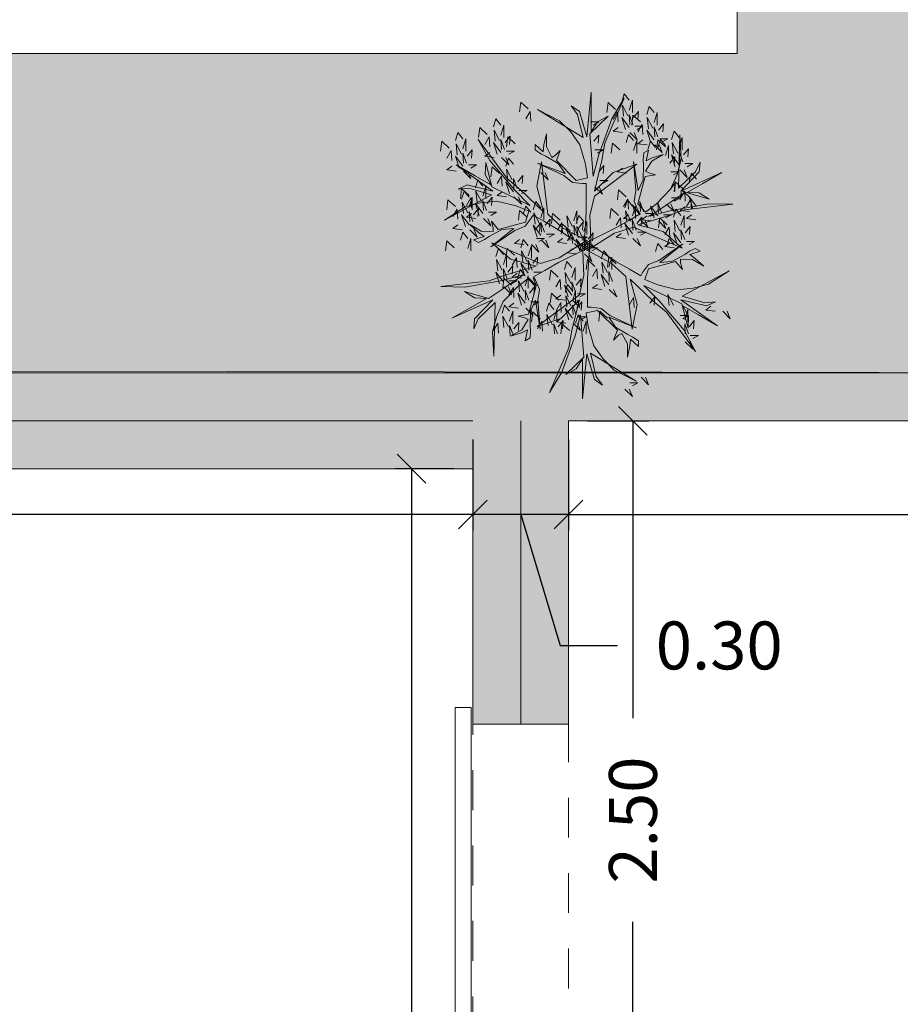
# Model space of a CAD drawing. Units: metres. Extents: x -453930 to 827190, y -456888 to 824232.
# Drawn here: x -65 to -62, y 70 to 73 of the extents above; entities that cross this region are included whole.
import ezdxf

# ---------------------------------------------------------------- set-up
doc = ezdxf.new("R2010")
doc.units = ezdxf.units.M
doc.linetypes.add('PROYEC', pattern=[0.944, 0.125, -0.111, 0.125, -0.111, 0.125, -0.111, 0.125, -0.111])
for name, color, linetype, lineweight in [('A-WALL', 113, 'Continuous', 9), ('A-WALL-PATT', 111, 'Continuous', 18), ('MUEBLES 2', 7, 'Continuous', 9)]:
    doc.layers.add(name, color=color, linetype=linetype, lineweight=lineweight)
doc.layers.add('ARBOLES', color=94, linetype='Continuous')
doc.styles.add('futura', font='txt')
doc.dimstyles.new('HGT_ACOTADO', dxfattribs={"dimtxt": 0.15, "dimasz": 0.09, "dimexe": 0.05, "dimexo": 0.059, "dimgap": 0.09, "dimtad": 0, "dimzin": 0, "dimdsep": 46, "dimtxsty": 'futura', "dimblk": 'OBLIQUE', "dimcen": 0.09, "dimclrd": 256, "dimclre": 256, "dimclrt": 256, "dimadec": 0, "dimazin": 0, "dimtfac": 1, "dimtofl": 0, "dimtmove": 0, "dimatfit": 3, "dimldrblk": 'NONE', "dimfxl": 1, "dimtolj": 1, "dimtzin": 0, "dimlwd": -1, "dimlwe": -1, "dimarcsym": 2})

# ---------------------------------------------------------------- blocks, each defined once
blk = doc.blocks.new('_Oblique')
at = {"color": 0, "linetype": 'ByBlock', "lineweight": -2}
blk.add_line((-0.5, -0.5), (0.5, 0.5), dxfattribs=at)
blk = doc.blocks.new('*D2463')
at = {"transparency": 16777216}
for p, q in [((-67.508, 71.3321), (-67.508, 71.1977)), ((-63.658, 71.3321), (-63.658, 71.1977)), ((-67.508, 71.2477), (-65.9015, 71.2477)), ((-63.658, 71.2477), (-65.2644, 71.2477))]:
    blk.add_line(p, q, dxfattribs=at)
at = {"layer": 'Defpoints', "color": 0, "transparency": 16777216}
for p in [(-67.508, 71.3911), (-63.658, 71.3911), (-63.658, 71.2477)]:
    blk.add_point(p, dxfattribs=at)
at = {"transparency": 16777216, "xscale": 0.09, "yscale": 0.09, "zscale": 0.09, "rotation": 180}
blk.add_blockref('_Oblique', (-67.508, 71.2477), dxfattribs=at)
at = {"transparency": 16777216, "xscale": 0.09, "yscale": 0.09, "zscale": 0.09}
blk.add_blockref('_Oblique', (-63.658, 71.2477), dxfattribs=at)
at = {"transparency": 16777216, "insert": (-65.583, 71.2477), "char_height": 0.15, "attachment_point": 5, "style": 'futura'}
blk.add_mtext('\\A1;3.85', dxfattribs=at)
blk = doc.blocks.new('_None')
blk = doc.blocks.new('*D2474')
at = {"transparency": 16777216}
for p, q in [((-63.717, 71.3911), (-63.8998, 71.3911)), ((-63.8498, 71.3911), (-63.8498, 68.9347)), ((-63.8498, 65.8411), (-63.8498, 68.2976)), ((-63.717, 65.8411), (-63.8998, 65.8411))]:
    blk.add_line(p, q, dxfattribs=at)
at = {"layer": 'Defpoints', "color": 0, "transparency": 16777216}
for p in [(-63.8498, 71.3911), (-63.658, 71.3911), (-63.658, 65.8411)]:
    blk.add_point(p, dxfattribs=at)
at = {"transparency": 16777216, "xscale": 0.09, "yscale": 0.09, "zscale": 0.09}
for p, rotation in [((-63.8498, 71.3911), 90), ((-63.8498, 65.8411), 270)]:
    blk.add_blockref('_Oblique', p, dxfattribs=dict(at, rotation=rotation))
at = {"transparency": 16777216, "insert": (-63.8498, 68.6161), "char_height": 0.15, "attachment_point": 5, "rotation": 90, "style": 'futura'}
blk.add_mtext('\\A1;5.55', dxfattribs=at)
blk = doc.blocks.new('*D2480')
at = {"transparency": 16777216}
for p, q in [((-63.299, 71.5411), (-63.1066, 71.5411)), ((-63.1566, 71.5411), (-63.1566, 70.6097)), ((-63.1566, 69.0411), (-63.1566, 69.9726)), ((-63.299, 69.0411), (-63.1066, 69.0411))]:
    blk.add_line(p, q, dxfattribs=at)
at = {"layer": 'Defpoints', "color": 0, "transparency": 16777216}
for p in [(-63.358, 71.5411), (-63.1566, 71.5411), (-63.358, 69.0411)]:
    blk.add_point(p, dxfattribs=at)
at = {"transparency": 16777216, "xscale": 0.09, "yscale": 0.09, "zscale": 0.09}
for p, rotation in [((-63.1566, 71.5411), 90), ((-63.1566, 69.0411), 270)]:
    blk.add_blockref('_Oblique', p, dxfattribs=dict(at, rotation=rotation))
at = {"transparency": 16777216, "insert": (-63.1566, 70.2911), "char_height": 0.15, "attachment_point": 5, "rotation": 90, "style": 'futura'}
blk.add_mtext('\\A1;2.50', dxfattribs=at)
blk = doc.blocks.new('*D2614')
at = {"transparency": 16777216}
for p, q in [((-63.658, 71.4821), (-63.658, 71.1977)), ((-63.358, 71.4821), (-63.358, 71.1977)), ((-63.358, 71.2477), (-63.658, 71.2477)), ((-63.508, 71.2477), (-63.385, 70.8377)), ((-63.385, 70.8377), (-63.205, 70.8377))]:
    blk.add_line(p, q, dxfattribs=at)
at = {"layer": 'Defpoints', "color": 0, "transparency": 16777216}
for p in [(-63.658, 71.5411), (-63.358, 71.5411), (-63.658, 71.2477)]:
    blk.add_point(p, dxfattribs=at)
at = {"transparency": 16777216, "xscale": 0.09, "yscale": 0.09, "zscale": 0.09, "rotation": 180}
blk.add_blockref('_Oblique', (-63.658, 71.2477), dxfattribs=at)
at = {"transparency": 16777216, "xscale": 0.09, "yscale": 0.09, "zscale": 0.09}
blk.add_blockref('_Oblique', (-63.358, 71.2477), dxfattribs=at)
at = {"transparency": 16777216, "insert": (-62.8864, 70.8377), "char_height": 0.15, "attachment_point": 5, "style": 'futura'}
blk.add_mtext('\\A1;0.30', dxfattribs=at)
blk = doc.blocks.new('*D2615')
at = {"transparency": 16777216}
for p, q in [((-63.358, 71.4821), (-63.358, 71.1977)), ((-57.3987, 71.4821), (-57.3987, 71.1977)), ((-63.358, 71.2477), (-60.6933, 71.2477)), ((-57.3987, 71.2477), (-60.0633, 71.2477))]:
    blk.add_line(p, q, dxfattribs=at)
at = {"layer": 'Defpoints', "color": 0, "transparency": 16777216}
for p in [(-63.358, 71.5411), (-57.3987, 71.5411), (-57.3987, 71.2477)]:
    blk.add_point(p, dxfattribs=at)
at = {"transparency": 16777216, "xscale": 0.09, "yscale": 0.09, "zscale": 0.09, "rotation": 180}
blk.add_blockref('_Oblique', (-63.358, 71.2477), dxfattribs=at)
at = {"transparency": 16777216, "xscale": 0.09, "yscale": 0.09, "zscale": 0.09}
blk.add_blockref('_Oblique', (-57.3987, 71.2477), dxfattribs=at)
at = {"transparency": 16777216, "insert": (-60.3783, 71.2477), "char_height": 0.15, "attachment_point": 5, "style": 'futura'}
blk.add_mtext('\\A1;5.96', dxfattribs=at)

msp = doc.modelspace()

# ---------------------------------------------------------------- hatches: boundary and pattern name
at = {"layer": 'A-WALL-PATT', "lineweight": 9}
h = msp.add_hatch(color=8, dxfattribs=at)
h.paths.add_polyline_path([(-56.4487, 71.5411), (-56.158, 71.5411), (-56.158, 71.6911), (-56.4487, 71.6911), (-56.4487, 71.6161)], flags=0)
h.paths.add_polyline_path([(-57.3987, 71.5411), (-57.3987, 71.6911), (-67.658, 71.6911), (-67.658, 71.5411), (-60.5621, 71.5411)], flags=0)
for points in [[(-63.658, 71.3911), (-63.658, 71.5411), (-67.658, 71.5411), (-67.658, 71.3911), (-67.1964, 71.3911)], [(-63.508, 70.5911), (-63.508, 71.5411), (-63.658, 71.5411), (-63.658, 70.5911)], [(-63.358, 70.5911), (-63.358, 71.5411), (-63.508, 71.5411), (-63.508, 70.5911)]]:
    msp.add_hatch(color=8, dxfattribs=at).paths.add_polyline_path(points, flags=0)
at = {"layer": 'MUEBLES 2', "true_color": 0x999b37}
h = msp.add_hatch(dxfattribs=at)
h.set_pattern_fill('CROSS', color=55, scale=0.022, angle=45)
h.set_pattern_definition([(45, (49.71954, 1.89371), (0, 0.19756563), [0.06985, -0.20955]), (135, (49.76893, 1.89371), (-0.19756563, 0), [0.06985, -0.20955])])
h.paths.add_polyline_path([(-67.8303, 71.7011), (-61.7053, 71.6911), (-61.7053, 75.4511), (-56.5903, 75.4511), (-56.5803, 83.1411), (-44.5303, 83.1411), (-44.4306, 83.1411), (-44.4303, 84.1411), (-57.5803, 84.1411), (-57.5803, 76.4411), (-62.8303, 76.4411), (-62.8303, 72.6911), (-68.8303, 72.6911), (-68.8303, 58.0411), (-76.6303, 58.0411), (-76.6303, 55.0411), (-71.0803, 55.0411), (-71.0803, 57.0411), (-67.8403, 57.0511)])

# ---------------------------------------------------------------- linework, layer by layer
at = {"layer": 'A-WALL', "lineweight": 18}
for p, q in [((-61.683, 71.6911), (-67.808, 71.6911)), ((-67.658, 71.5411), (-63.658, 71.5411)), ((-63.508, 71.5411), (-63.508, 70.5911)), ((-63.358, 71.5411), (-57.3987, 71.5411)), ((-63.358, 70.5911), (-63.358, 71.5411)), ((-67.508, 71.3911), (-63.658, 71.3911)), ((-63.658, 71.3911), (-63.658, 70.5911)), ((-63.658, 70.5911), (-63.358, 70.5911))]:
    msp.add_line(p, q, dxfattribs=at)
at = {"layer": 'ARBOLES', "color": 67, "lineweight": 18, "true_color": 0x727430}
for points in [[(-63.2872, 72.0848), (-63.2911, 72.1843), (-63.2775, 72.2447), (-63.1448, 72.3441), (-63.219, 72.3188), (-63.2775, 72.2603), (-63.2541, 72.3558), (-63.2443, 72.4104), (-63.1838, 72.5508), (-63.2229, 72.4865), (-63.2638, 72.3734), (-63.2814, 72.3071), (-63.2872, 72.387), (-63.2911, 72.4397), (-63.2346, 72.4943), (-63.2677, 72.4767), (-63.2872, 72.4455), (-63.2872, 72.5021), (-63.2872, 72.5703), (-63.3009, 72.4299), (-63.3243, 72.5099), (-63.3497, 72.5274), (-63.3302, 72.5001), (-63.3126, 72.428), (-63.455, 72.5157), (-63.3867, 72.4806), (-63.3516, 72.4455), (-63.3224, 72.4046), (-63.3048, 72.3441), (-63.2989, 72.3012), (-63.3341, 72.2934), (-63.3965, 72.3558), (-63.3848, 72.387), (-63.4004, 72.3714), (-63.4101, 72.3656), (-63.4277, 72.3987), (-63.4277, 72.4397), (-63.4355, 72.4046), (-63.4375, 72.3831), (-63.4628, 72.4065), (-63.4628, 72.389), (-63.4453, 72.3773), (-63.4297, 72.3695), (-63.3906, 72.3461), (-63.3692, 72.3149), (-63.455, 72.348), (-63.3731, 72.309), (-63.3458, 72.2876), (-63.3145, 72.2837), (-63.3028, 72.2837), (-63.3028, 72.2427), (-63.3028, 72.194), (-63.3087, 72.1024), (-63.3087, 72.0731)], [(-63.4843, 72.5177), (-63.5077, 72.5391), (-63.5116, 72.5079)], [(-63.2111, 72.5157), (-63.2346, 72.5372), (-63.2385, 72.506)], [(-63.1916, 72.5391), (-63.1838, 72.5645), (-63.1682, 72.545)], [(-63.1682, 72.5138), (-63.1585, 72.545), (-63.1585, 72.506)], [(-63.4921, 72.4865), (-63.4784, 72.5099), (-63.4765, 72.4787)], [(-63.219, 72.4845), (-63.2053, 72.5079), (-63.2033, 72.4767)], [(-63.1858, 72.4943), (-63.1897, 72.5294), (-63.1721, 72.4962)], [(-63.1546, 72.4904), (-63.139, 72.5099), (-63.1409, 72.4845)], [(-63.1136, 72.5001), (-63.1058, 72.5255), (-63.0902, 72.506)], [(-63.0902, 72.4748), (-63.0804, 72.506), (-63.0804, 72.467)], [(-63.5935, 72.4611), (-63.5857, 72.4865), (-63.5701, 72.467)], [(-63.2892, 72.4767), (-63.2638, 72.4767), (-63.2814, 72.467)], [(-63.1682, 72.4592), (-63.1916, 72.4904), (-63.1799, 72.4533)], [(-63.1663, 72.4689), (-63.1682, 72.5001), (-63.1565, 72.4689)], [(-63.1331, 72.4767), (-63.1565, 72.4982), (-63.1604, 72.467)], [(-63.1078, 72.4553), (-63.1117, 72.4904), (-63.0941, 72.4572)], [(-63.7125, 72.4182), (-63.7047, 72.4436), (-63.6891, 72.4241)], [(-63.613, 72.4377), (-63.6365, 72.4592), (-63.6404, 72.428)], [(-63.5877, 72.4163), (-63.5916, 72.4514), (-63.574, 72.4182)], [(-63.5701, 72.4358), (-63.5604, 72.467), (-63.5604, 72.428)], [(-63.2033, 72.4592), (-63.219, 72.4475), (-63.1897, 72.4436)], [(-63.1663, 72.4436), (-63.1429, 72.4202), (-63.1526, 72.4436)], [(-63.1507, 72.4631), (-63.1253, 72.4631), (-63.1429, 72.4533)], [(-63.1409, 72.4455), (-63.1273, 72.4689), (-63.1253, 72.4377)], [(-63.0902, 72.4202), (-63.1136, 72.4514), (-63.1019, 72.4143)], [(-63.0882, 72.4299), (-63.0902, 72.4611), (-63.0785, 72.4299)], [(-63.0765, 72.4514), (-63.0609, 72.4709), (-63.0629, 72.4455)], [(-63.0356, 72.4221), (-63.0278, 72.4475), (-63.0122, 72.428)], [(-63.732, 72.3948), (-63.7555, 72.4163), (-63.7594, 72.3851)], [(-63.2895, 72.0993), (-63.3775, 72.1456), (-63.423, 72.1877), (-63.4428, 72.3523), (-63.4579, 72.2754), (-63.4365, 72.1955), (-63.5076, 72.2635), (-63.55, 72.2993), (-63.6413, 72.4218), (-63.6051, 72.3559), (-63.5277, 72.2639), (-63.479, 72.2155), (-63.5512, 72.2504), (-63.5987, 72.2734), (-63.6177, 72.3496), (-63.6191, 72.3122), (-63.6018, 72.2797), (-63.6508, 72.3079), (-63.7099, 72.342), (-63.5952, 72.26), (-63.6761, 72.2797), (-63.704, 72.2665), (-63.6706, 72.2698), (-63.5993, 72.2489), (-63.7465, 72.1695), (-63.682, 72.211), (-63.634, 72.2239), (-63.5839, 72.2288), (-63.5228, 72.2138), (-63.4827, 72.1974), (-63.4935, 72.1631), (-63.5788, 72.1402), (-63.6, 72.1659), (-63.5943, 72.1446), (-63.5941, 72.1332), (-63.6315, 72.1346), (-63.667, 72.1551), (-63.6405, 72.1308), (-63.6229, 72.1184), (-63.6559, 72.1081), (-63.6407, 72.0993), (-63.6218, 72.1087), (-63.6072, 72.1183), (-63.5674, 72.1404), (-63.5297, 72.1434), (-63.6013, 72.0856), (-63.5266, 72.1371), (-63.4943, 72.15), (-63.4753, 72.1751), (-63.4695, 72.1852), (-63.434, 72.1648), (-63.3918, 72.1404), (-63.3154, 72.0895), (-63.2901, 72.0749)], [(-63.6891, 72.3929), (-63.6794, 72.4241), (-63.6794, 72.3851)], [(-63.6208, 72.4065), (-63.6072, 72.4299), (-63.6052, 72.3987)], [(-63.5701, 72.3812), (-63.5935, 72.4124), (-63.5818, 72.3753)], [(-63.5682, 72.3909), (-63.5701, 72.4221), (-63.5584, 72.3909)], [(-63.5565, 72.4124), (-63.5409, 72.4319), (-63.5428, 72.4065)], [(-63.5252, 72.4085), (-63.5487, 72.4299), (-63.5526, 72.3987)], [(-63.2987, 72.0756), (-63.2145, 72.1287), (-63.1553, 72.1471), (-63.0029, 72.082), (-63.0619, 72.1335), (-63.1418, 72.1549), (-63.0474, 72.1824), (-62.9952, 72.2013), (-62.8434, 72.2191), (-62.9186, 72.2207), (-63.0371, 72.1997), (-63.1033, 72.1817), (-63.0369, 72.2268), (-62.9933, 72.2565), (-62.9177, 72.2348), (-62.9495, 72.2547), (-62.9863, 72.256), (-62.9373, 72.2843), (-62.8782, 72.3184), (-63.0066, 72.26), (-62.9491, 72.3203), (-62.9466, 72.351), (-62.9605, 72.3205), (-63.0142, 72.2692), (-63.0094, 72.4364), (-63.0056, 72.3597), (-63.0185, 72.3118), (-63.0393, 72.2659), (-63.0829, 72.2205), (-63.1171, 72.194), (-63.1414, 72.2205), (-63.1186, 72.3058), (-63.0857, 72.3112), (-63.107, 72.317), (-63.117, 72.3225), (-63.097, 72.3543), (-63.0616, 72.3747), (-63.0959, 72.3639), (-63.1154, 72.3549), (-63.1079, 72.3886), (-63.123, 72.3798), (-63.1244, 72.3587), (-63.1234, 72.3413), (-63.1241, 72.2958), (-63.1404, 72.2616), (-63.1546, 72.3526), (-63.1474, 72.2621), (-63.1523, 72.2277), (-63.1401, 72.1987), (-63.1342, 72.1886), (-63.1697, 72.1681), (-63.2119, 72.1438), (-63.2942, 72.103), (-63.3195, 72.0884)], [(-63.2794, 72.4163), (-63.2638, 72.4358), (-63.2658, 72.4104)], [(-63.178, 72.4124), (-63.1702, 72.4377), (-63.1546, 72.4182)], [(-63.1546, 72.387), (-63.1448, 72.4182), (-63.1448, 72.3792)], [(-63.1253, 72.4202), (-63.1409, 72.4085), (-63.1117, 72.4046)], [(-63.1097, 72.3909), (-63.1019, 72.4163), (-63.0863, 72.3968)], [(-63.0551, 72.3987), (-63.0785, 72.4202), (-63.0824, 72.389)], [(-63.0785, 72.3968), (-63.0707, 72.4221), (-63.0551, 72.4026)], [(-63.0726, 72.4241), (-63.0473, 72.4241), (-63.0648, 72.4143)], [(-63.0297, 72.3773), (-63.0336, 72.4124), (-63.0161, 72.3792)], [(-63.0122, 72.3968), (-63.0024, 72.428), (-63.0024, 72.389)], [(-63.7399, 72.3636), (-63.7262, 72.387), (-63.7242, 72.3558)], [(-63.7067, 72.3734), (-63.7106, 72.4085), (-63.693, 72.3753)], [(-63.6755, 72.3695), (-63.6599, 72.389), (-63.6618, 72.3636)], [(-63.6052, 72.3812), (-63.6208, 72.3695), (-63.5916, 72.3656)], [(-63.5526, 72.3851), (-63.5272, 72.3851), (-63.5448, 72.3753)], [(-63.2755, 72.389), (-63.2502, 72.389), (-63.2677, 72.3792)], [(-63.1975, 72.389), (-63.2209, 72.4104), (-63.2248, 72.3792)], [(-63.0882, 72.4046), (-63.0648, 72.3812), (-63.0746, 72.4046)], [(-63.0551, 72.3714), (-63.0453, 72.4026), (-63.0453, 72.3636)], [(-63.0102, 72.3519), (-63.0122, 72.3831), (-63.0004, 72.3519)], [(-62.9985, 72.3734), (-62.9829, 72.3929), (-62.9848, 72.3675)], [(-63.6891, 72.3383), (-63.7125, 72.3695), (-63.7008, 72.3324)], [(-63.6872, 72.348), (-63.6891, 72.3792), (-63.6774, 72.348)], [(-63.5682, 72.3656), (-63.5448, 72.3422), (-63.5545, 72.3656)], [(-63.5545, 72.3383), (-63.5467, 72.3636), (-63.5311, 72.3441)], [(-63.0414, 72.348), (-63.0258, 72.3675), (-63.0278, 72.3422)], [(-63.0122, 72.3422), (-63.0356, 72.3734), (-63.0239, 72.3363)], [(-63.7242, 72.3383), (-63.7399, 72.3266), (-63.7106, 72.3227)], [(-63.6872, 72.3227), (-63.6638, 72.2993), (-63.6735, 72.3227)], [(-63.6716, 72.3422), (-63.6462, 72.3422), (-63.6638, 72.3324)], [(-63.574, 72.3149), (-63.5974, 72.3363), (-63.6013, 72.3051)], [(-63.5487, 72.2934), (-63.5526, 72.3285), (-63.535, 72.2954)], [(-63.2638, 72.3207), (-63.2482, 72.3402), (-63.2502, 72.3149)], [(-63.1897, 72.3324), (-63.2053, 72.3207), (-63.176, 72.3168)], [(-63.0375, 72.3207), (-63.0122, 72.3207), (-63.0297, 72.311)], [(-63.0102, 72.3266), (-62.9868, 72.3032), (-62.9965, 72.3266)], [(-62.9946, 72.3461), (-62.9692, 72.3461), (-62.9868, 72.3363)], [(-63.6501, 72.27), (-63.6423, 72.2954), (-63.6267, 72.2759)], [(-63.5818, 72.2837), (-63.5682, 72.3071), (-63.5662, 72.2759)], [(-63.5311, 72.2583), (-63.5545, 72.2895), (-63.5428, 72.2525)], [(-63.5292, 72.2681), (-63.5311, 72.2993), (-63.5194, 72.2681)], [(-63.5174, 72.2895), (-63.5018, 72.309), (-63.5038, 72.2837)], [(-63.4453, 72.3188), (-63.4219, 72.2954), (-63.4316, 72.3188)], [(-63.2599, 72.2934), (-63.2346, 72.2934), (-63.2521, 72.2837)], [(-63.0004, 72.2681), (-63.0239, 72.2895), (-63.0278, 72.2583)], [(-62.9809, 72.2915), (-62.9731, 72.3168), (-62.9575, 72.2973)], [(-63.6696, 72.2466), (-63.693, 72.2681), (-63.6969, 72.2369)], [(-63.693, 72.2349), (-63.6852, 72.2603), (-63.6696, 72.2408)], [(-63.6443, 72.2252), (-63.6482, 72.2603), (-63.6306, 72.2271)], [(-63.6267, 72.2447), (-63.6169, 72.2759), (-63.6169, 72.2369)], [(-63.5662, 72.2583), (-63.5818, 72.2466), (-63.5526, 72.2427)], [(-63.5135, 72.2622), (-63.4882, 72.2622), (-63.5057, 72.2525)], [(-63.2755, 72.2739), (-63.2521, 72.2505), (-63.2619, 72.2739)], [(-63.178, 72.2427), (-63.2014, 72.2642), (-63.2053, 72.233)], [(-63.0395, 72.2661), (-63.0239, 72.2856), (-63.0258, 72.2603)], [(-62.9809, 72.2427), (-63.0044, 72.2642), (-63.0083, 72.233)], [(-63.0083, 72.2369), (-62.9946, 72.2603), (-62.9926, 72.2291)], [(-63.7125, 72.2115), (-63.7359, 72.233), (-63.7399, 72.2018)], [(-63.6774, 72.2154), (-63.6638, 72.2388), (-63.6618, 72.2076)], [(-63.6696, 72.2096), (-63.6599, 72.2408), (-63.6599, 72.2018)], [(-63.6247, 72.1998), (-63.6267, 72.231), (-63.615, 72.1998)], [(-63.613, 72.2213), (-63.5974, 72.2408), (-63.5994, 72.2154)], [(-63.5292, 72.2427), (-63.5057, 72.2193), (-63.5155, 72.2427)], [(-63.4687, 72.2018), (-63.4609, 72.2271), (-63.4453, 72.2076)], [(-63.1858, 72.2115), (-63.1721, 72.2349), (-63.1702, 72.2037)], [(-63.1819, 72.2076), (-63.1741, 72.233), (-63.1585, 72.2135)], [(-63.1331, 72.196), (-63.1351, 72.2271), (-63.1234, 72.196)], [(-63.0356, 72.2388), (-63.0102, 72.2388), (-63.0278, 72.2291)], [(-62.9887, 72.2115), (-62.9751, 72.2349), (-62.9731, 72.2037)], [(-62.9575, 72.2115), (-62.9809, 72.2427), (-62.9692, 72.2057)], [(-63.7203, 72.1804), (-63.7067, 72.2037), (-63.7047, 72.1726)], [(-63.6872, 72.1901), (-63.6911, 72.2252), (-63.6735, 72.1921)], [(-63.656, 72.1862), (-63.6404, 72.2057), (-63.6423, 72.1804)], [(-63.6267, 72.1901), (-63.6501, 72.2213), (-63.6384, 72.1843)], [(-63.4882, 72.1784), (-63.5116, 72.1998), (-63.5155, 72.1687)], [(-63.4999, 72.1882), (-63.4921, 72.2135), (-63.4765, 72.194)], [(-63.4453, 72.1765), (-63.4355, 72.2076), (-63.4355, 72.1687)], [(-63.3419, 72.1667), (-63.3321, 72.1979), (-63.3321, 72.1589)], [(-63.2014, 72.1843), (-63.2248, 72.2057), (-63.2287, 72.1745)], [(-63.176, 72.1628), (-63.1799, 72.1979), (-63.1624, 72.1648)], [(-63.1351, 72.1862), (-63.1585, 72.2174), (-63.1468, 72.1804)], [(-63.1585, 72.1823), (-63.1487, 72.2135), (-63.1487, 72.1745)], [(-63.0785, 72.1823), (-63.1019, 72.2135), (-63.0902, 72.1765)], [(-63.0765, 72.1921), (-63.0785, 72.2232), (-63.0668, 72.1921)], [(-63.0512, 72.2193), (-63.0278, 72.196), (-63.0375, 72.2193)], [(-63.0297, 72.1784), (-63.0219, 72.2037), (-63.0063, 72.1843)], [(-62.9926, 72.2115), (-63.0083, 72.1998), (-62.979, 72.196)], [(-63.6696, 72.155), (-63.693, 72.1862), (-63.6813, 72.1492)], [(-63.6618, 72.1901), (-63.6774, 72.1784), (-63.6482, 72.1745)], [(-63.6677, 72.1648), (-63.6696, 72.196), (-63.6579, 72.1648)], [(-63.6247, 72.1745), (-63.6013, 72.1511), (-63.6111, 72.1745)], [(-63.6091, 72.194), (-63.5838, 72.194), (-63.6013, 72.1843)], [(-63.4628, 72.157), (-63.4667, 72.1921), (-63.4492, 72.1589)], [(-63.4316, 72.1531), (-63.416, 72.1726), (-63.4179, 72.1472)], [(-63.3848, 72.1687), (-63.4082, 72.1901), (-63.4121, 72.1589)], [(-63.3594, 72.1472), (-63.3633, 72.1823), (-63.3458, 72.1492)], [(-63.3341, 72.1589), (-63.3263, 72.1843), (-63.3106, 72.1648)], [(-63.2092, 72.1531), (-63.1955, 72.1765), (-63.1936, 72.1453)], [(-63.1702, 72.1862), (-63.1858, 72.1745), (-63.1565, 72.1706)], [(-63.1565, 72.1375), (-63.1585, 72.1687), (-63.1468, 72.1375)], [(-63.1448, 72.1589), (-63.1292, 72.1784), (-63.1312, 72.1531)], [(-63.1331, 72.1706), (-63.1097, 72.1472), (-63.1195, 72.1706)], [(-63.1136, 72.1823), (-63.1292, 72.1706), (-63.0999, 72.1667)], [(-63.1175, 72.1901), (-63.0921, 72.1901), (-63.1097, 72.1804)], [(-63.0492, 72.155), (-63.0726, 72.1765), (-63.0765, 72.1453)], [(-63.0765, 72.1667), (-63.0531, 72.1433), (-63.0629, 72.1667)], [(-63.0609, 72.1862), (-63.0356, 72.1862), (-63.0531, 72.1765)], [(-63.0239, 72.1336), (-63.0278, 72.1687), (-63.0102, 72.1355)], [(-63.0063, 72.1531), (-62.9965, 72.1843), (-62.9965, 72.1453)], [(-62.9731, 72.1862), (-62.9887, 72.1745), (-62.9595, 72.1706)], [(-63.7047, 72.155), (-63.7203, 72.1433), (-63.6911, 72.1394)], [(-63.6677, 72.1394), (-63.6443, 72.116), (-63.654, 72.1394)], [(-63.4453, 72.1219), (-63.4687, 72.1531), (-63.457, 72.116)], [(-63.4628, 72.1394), (-63.4472, 72.1589), (-63.4492, 72.1336)], [(-63.4433, 72.1316), (-63.4453, 72.1628), (-63.4336, 72.1316)], [(-63.3926, 72.1375), (-63.3789, 72.1609), (-63.377, 72.1297)], [(-63.3536, 72.1355), (-63.377, 72.157), (-63.3809, 72.1258)], [(-63.3419, 72.1121), (-63.3653, 72.1433), (-63.3536, 72.1063)], [(-63.3399, 72.1219), (-63.3419, 72.1531), (-63.3302, 72.1219)], [(-63.3282, 72.1141), (-63.3321, 72.1492), (-63.3145, 72.116)], [(-63.3282, 72.1433), (-63.3126, 72.1628), (-63.3145, 72.1375)], [(-63.3106, 72.1336), (-63.3009, 72.1648), (-63.3009, 72.1258)], [(-63.1585, 72.1277), (-63.1819, 72.1589), (-63.1702, 72.1219)], [(-63.057, 72.1238), (-63.0434, 72.1472), (-63.0414, 72.116)], [(-63.0044, 72.1082), (-63.0063, 72.1394), (-62.9946, 72.1082)], [(-62.9926, 72.1297), (-62.977, 72.1492), (-62.979, 72.1238)], [(-63.3031, 72.1046), (-63.3873, 72.0515), (-63.4465, 72.0331), (-63.5989, 72.0983), (-63.5399, 72.0468), (-63.46, 72.0253), (-63.5544, 71.9978), (-63.6066, 71.979), (-63.7584, 71.9612), (-63.6831, 71.9596), (-63.5647, 71.9806), (-63.4985, 71.9986), (-63.5648, 71.9535), (-63.6085, 71.9238), (-63.684, 71.9455), (-63.6523, 71.9256), (-63.6155, 71.9243), (-63.6645, 71.896), (-63.7236, 71.8619), (-63.5952, 71.9202), (-63.6527, 71.86), (-63.6552, 71.8293), (-63.6413, 71.8598), (-63.5876, 71.9111), (-63.5924, 71.7439), (-63.5961, 71.8206), (-63.5833, 71.8685), (-63.5625, 71.9143), (-63.5189, 71.9598), (-63.4847, 71.9863), (-63.4604, 71.9598), (-63.4832, 71.8745), (-63.5161, 71.869), (-63.4948, 71.8633), (-63.4848, 71.8578), (-63.5047, 71.826), (-63.5402, 71.8055), (-63.5059, 71.8163), (-63.4864, 71.8254), (-63.4939, 71.7917), (-63.4787, 71.8005), (-63.4774, 71.8215), (-63.4784, 71.839), (-63.4777, 71.8844), (-63.4614, 71.9186), (-63.4472, 71.8277), (-63.4544, 71.9182), (-63.4495, 71.9525), (-63.4617, 71.9815), (-63.4675, 71.9917), (-63.4321, 72.0121), (-63.3899, 72.0365), (-63.3076, 72.0773), (-63.2822, 72.0919)], [(-63.7164, 72.0829), (-63.7399, 72.1043), (-63.7438, 72.0731)], [(-63.6969, 72.1063), (-63.6891, 72.1316), (-63.6735, 72.1121)], [(-63.6735, 72.0809), (-63.6638, 72.1121), (-63.6638, 72.0731)], [(-63.5116, 72.1082), (-63.5272, 72.0965), (-63.4979, 72.0926)], [(-63.5077, 72.0829), (-63.4999, 72.1082), (-63.4843, 72.0887)], [(-63.4589, 72.1121), (-63.4336, 72.1121), (-63.4511, 72.1024)], [(-63.3145, 72.0955), (-63.3106, 71.996), (-63.3243, 71.9356), (-63.457, 71.8361), (-63.3828, 71.8615), (-63.3243, 71.92), (-63.3477, 71.8244), (-63.3575, 71.7698), (-63.4179, 71.6295), (-63.3789, 71.6938), (-63.338, 71.8069), (-63.3204, 71.8732), (-63.3145, 71.7932), (-63.3106, 71.7406), (-63.3672, 71.686), (-63.3341, 71.7036), (-63.3145, 71.7347), (-63.3145, 71.6782), (-63.3145, 71.61), (-63.3009, 71.7503), (-63.2775, 71.6704), (-63.2521, 71.6529), (-63.2716, 71.6802), (-63.2892, 71.7523), (-63.1468, 71.6646), (-63.2151, 71.6997), (-63.2502, 71.7347), (-63.2794, 71.7757), (-63.297, 71.8361), (-63.3028, 71.879), (-63.2677, 71.8868), (-63.2053, 71.8244), (-63.217, 71.7932), (-63.2014, 71.8088), (-63.1916, 71.8147), (-63.1741, 71.7815), (-63.1741, 71.7406), (-63.1663, 71.7757), (-63.1643, 71.7971), (-63.139, 71.7737), (-63.139, 71.7913), (-63.1565, 71.803), (-63.1721, 71.8108), (-63.2111, 71.8342), (-63.2326, 71.8654), (-63.1468, 71.8322), (-63.2287, 71.8712), (-63.256, 71.8927), (-63.2872, 71.8966), (-63.2989, 71.8966), (-63.2989, 71.9375), (-63.2989, 71.9863), (-63.2931, 72.0779), (-63.2931, 72.1072)], [(-63.4433, 72.1063), (-63.4199, 72.0829), (-63.4297, 72.1063)], [(-63.4277, 72.1258), (-63.4023, 72.1258), (-63.4199, 72.116)], [(-63.377, 72.1121), (-63.3926, 72.1004), (-63.3633, 72.0965)], [(-63.3614, 72.1043), (-63.3477, 72.1277), (-63.3458, 72.0965)], [(-63.3106, 72.079), (-63.3341, 72.1102), (-63.3224, 72.0731)], [(-63.3243, 72.116), (-63.2989, 72.116), (-63.3165, 72.1063)], [(-63.3123, 72.081), (-63.2243, 72.0346), (-63.1787, 71.9926), (-63.159, 71.828), (-63.1438, 71.9048), (-63.1652, 71.9848), (-63.0942, 71.9167), (-63.0518, 71.881), (-62.9605, 71.7584), (-62.9967, 71.8244), (-63.0741, 71.9164), (-63.1228, 71.9648), (-63.0506, 71.9299), (-63.0031, 71.9069), (-62.9841, 71.8306), (-62.9827, 71.8681), (-62.9999, 71.9006), (-62.951, 71.8723), (-62.8919, 71.8382), (-63.0066, 71.9202), (-62.9257, 71.9005), (-62.8978, 71.9137), (-62.9312, 71.9105), (-63.0025, 71.9314), (-62.8553, 72.0108), (-62.9198, 71.9692), (-62.9678, 71.9564), (-63.0178, 71.9515), (-63.079, 71.9665), (-63.119, 71.9829), (-63.1082, 72.0172), (-63.023, 72.0401), (-63.0018, 72.0143), (-63.0075, 72.0357), (-63.0077, 72.047), (-62.9702, 72.0457), (-62.9348, 72.0252), (-62.9613, 72.0495), (-62.9789, 72.0619), (-62.9459, 72.0722), (-62.9611, 72.0809), (-62.98, 72.0716), (-62.9946, 72.062), (-63.0344, 72.0399), (-63.0721, 72.0369), (-63.0005, 72.0947), (-63.0752, 72.0432), (-63.1075, 72.0303), (-63.1264, 72.0052), (-63.1323, 71.995), (-63.1678, 72.0155), (-63.21, 72.0399), (-63.2864, 72.0908), (-63.3117, 72.1054)], [(-63.3087, 72.0887), (-63.3106, 72.1199), (-63.2989, 72.0887)], [(-63.297, 72.1102), (-63.2814, 72.1297), (-63.2833, 72.1043)], [(-63.1936, 72.1277), (-63.2092, 72.116), (-63.1799, 72.1121)], [(-63.1565, 72.1121), (-63.1331, 72.0887), (-63.1429, 72.1121)], [(-63.1409, 72.1316), (-63.1156, 72.1316), (-63.1331, 72.1219)], [(-63.0512, 72.0868), (-63.0434, 72.1121), (-63.0278, 72.0926)], [(-63.0063, 72.0985), (-63.0297, 72.1297), (-63.018, 72.0926)], [(-63.5857, 72.0556), (-63.5779, 72.0809), (-63.5623, 72.0614)], [(-63.5272, 72.0595), (-63.5506, 72.0809), (-63.5545, 72.0497)], [(-63.5018, 72.038), (-63.5057, 72.0731), (-63.4882, 72.04)], [(-63.4843, 72.0575), (-63.4745, 72.0887), (-63.4745, 72.0497)], [(-63.4745, 72.0926), (-63.4511, 72.0692), (-63.4609, 72.0926)], [(-63.3458, 72.079), (-63.3614, 72.0673), (-63.3321, 72.0634)], [(-63.3399, 72.0965), (-63.3165, 72.0731), (-63.3263, 72.0965)], [(-63.2931, 72.0829), (-63.2677, 72.0829), (-63.2853, 72.0731)], [(-63.256, 72.0478), (-63.2482, 72.0731), (-63.2326, 72.0536)], [(-63.0863, 72.0712), (-63.0785, 72.0965), (-63.0629, 72.077)], [(-63.0414, 72.0985), (-63.057, 72.0868), (-63.0278, 72.0829)], [(-62.9887, 72.1024), (-62.9634, 72.1024), (-62.9809, 72.0926)], [(-63.5799, 72.0107), (-63.5838, 72.0458), (-63.5662, 72.0127)], [(-63.5623, 72.0302), (-63.5526, 72.0614), (-63.5526, 72.0224)], [(-63.535, 72.0283), (-63.5213, 72.0517), (-63.5194, 72.0205)], [(-63.4823, 72.0127), (-63.4843, 72.0439), (-63.4726, 72.0127)], [(-63.4706, 72.0341), (-63.455, 72.0536), (-63.457, 72.0283)], [(-63.3087, 72.0634), (-63.2853, 72.04), (-63.295, 72.0634)], [(-63.2755, 72.0244), (-63.2989, 72.0458), (-63.3028, 72.0146)], [(-63.2092, 72.0322), (-63.2326, 72.0536), (-63.2365, 72.0224)], [(-63.2326, 72.0224), (-63.2229, 72.0536), (-63.2229, 72.0146)], [(-63.5604, 71.9854), (-63.5623, 72.0166), (-63.5506, 71.9854)], [(-63.5487, 72.0068), (-63.5331, 72.0263), (-63.535, 72.001)], [(-63.5174, 71.9893), (-63.5096, 72.0146), (-63.494, 71.9951)], [(-63.4843, 72.0029), (-63.5077, 72.0341), (-63.496, 71.9971)], [(-63.3906, 71.9912), (-63.414, 72.0127), (-63.4179, 71.9815)], [(-63.3711, 72.0146), (-63.3633, 72.04), (-63.3477, 72.0205)], [(-63.3477, 71.9893), (-63.338, 72.0205), (-63.338, 71.9815)], [(-63.2833, 71.9932), (-63.2697, 72.0166), (-63.2677, 71.9854)], [(-63.2502, 72.0029), (-63.2541, 72.038), (-63.2365, 72.0049)], [(-63.5623, 71.9756), (-63.5857, 72.0068), (-63.574, 71.9698)], [(-63.537, 71.9659), (-63.5604, 71.9873), (-63.5643, 71.9561)], [(-63.5194, 72.0029), (-63.535, 71.9912), (-63.5057, 71.9873)], [(-63.494, 71.9639), (-63.4843, 71.9951), (-63.4843, 71.9561)], [(-63.4823, 71.9873), (-63.4589, 71.9639), (-63.4687, 71.9873)], [(-63.4667, 72.0068), (-63.4414, 72.0068), (-63.4589, 71.9971)], [(-63.3984, 71.96), (-63.3848, 71.9834), (-63.3828, 71.9522)], [(-63.3653, 71.9698), (-63.3692, 72.0049), (-63.3516, 71.9717)], [(-63.3341, 71.9659), (-63.3185, 71.9854), (-63.3204, 71.96)], [(-63.2326, 71.9678), (-63.256, 71.999), (-63.2443, 71.962)], [(-63.2307, 71.9776), (-63.2326, 72.0088), (-63.2209, 71.9776)], [(-63.5604, 71.96), (-63.537, 71.9366), (-63.5467, 71.96)], [(-63.5448, 71.9795), (-63.5194, 71.9795), (-63.537, 71.9698)], [(-63.5448, 71.9347), (-63.5311, 71.9581), (-63.5292, 71.9269)], [(-63.5116, 71.9444), (-63.5155, 71.9795), (-63.4979, 71.9464)], [(-63.4921, 71.9191), (-63.494, 71.9503), (-63.4823, 71.9191)], [(-63.4804, 71.9405), (-63.4648, 71.96), (-63.4667, 71.9347)], [(-63.3477, 71.9347), (-63.3711, 71.9659), (-63.3594, 71.9288)], [(-63.3692, 71.9425), (-63.3614, 71.9678), (-63.3458, 71.9483)], [(-63.3458, 71.9444), (-63.3477, 71.9756), (-63.336, 71.9444)], [(-63.2677, 71.9678), (-63.2833, 71.9561), (-63.2541, 71.9522)], [(-63.2307, 71.9522), (-63.2072, 71.9288), (-63.217, 71.9522)], [(-63.494, 71.9093), (-63.5174, 71.9405), (-63.5057, 71.9035)], [(-63.3887, 71.9191), (-63.4121, 71.9405), (-63.416, 71.9093)], [(-63.3828, 71.9347), (-63.3984, 71.923), (-63.3692, 71.9191)], [(-63.3633, 71.8976), (-63.3672, 71.9327), (-63.3497, 71.8996)], [(-63.3458, 71.9171), (-63.336, 71.9483), (-63.336, 71.9093)], [(-63.3458, 71.9191), (-63.3224, 71.8957), (-63.3321, 71.9191)], [(-63.3302, 71.9386), (-63.3048, 71.9386), (-63.3224, 71.9288)], [(-63.1682, 71.9035), (-63.1546, 71.9269), (-63.1526, 71.8957)], [(-63.1038, 71.9093), (-63.0882, 71.9288), (-63.0902, 71.9035)], [(-63.0434, 71.9015), (-63.0473, 71.9366), (-63.0297, 71.9035)], [(-63.5662, 71.8781), (-63.5584, 71.9035), (-63.5428, 71.884)], [(-63.5292, 71.9093), (-63.5448, 71.8976), (-63.5155, 71.8937)], [(-63.4921, 71.8937), (-63.4687, 71.8703), (-63.4784, 71.8937)], [(-63.4765, 71.9132), (-63.4511, 71.9132), (-63.4687, 71.9035)], [(-63.4277, 71.884), (-63.4199, 71.9093), (-63.4043, 71.8898)], [(-63.4043, 71.8586), (-63.3945, 71.8898), (-63.3945, 71.8508)], [(-63.3965, 71.8879), (-63.3828, 71.9113), (-63.3809, 71.8801)], [(-63.3458, 71.8625), (-63.3692, 71.8937), (-63.3575, 71.8567)], [(-63.3438, 71.8723), (-63.3458, 71.9035), (-63.3341, 71.8723)], [(-63.3321, 71.8937), (-63.3165, 71.9132), (-63.3185, 71.8879)], [(-62.9946, 71.8586), (-62.9848, 71.8898), (-62.9848, 71.8508)], [(-62.9127, 71.8996), (-62.9283, 71.8879), (-62.899, 71.884)], [(-63.5604, 71.8333), (-63.5643, 71.8684), (-63.5467, 71.8352)], [(-63.5428, 71.8528), (-63.5331, 71.884), (-63.5331, 71.845)], [(-63.4472, 71.8606), (-63.4706, 71.882), (-63.4745, 71.8508)], [(-63.4219, 71.8391), (-63.4258, 71.8742), (-63.4082, 71.8411)], [(-63.3809, 71.8625), (-63.3965, 71.8508), (-63.3672, 71.8469)], [(-63.336, 71.8469), (-63.3282, 71.8723), (-63.3126, 71.8528)], [(-63.3282, 71.8664), (-63.3028, 71.8664), (-63.3204, 71.8567)], [(-63.2365, 71.8625), (-63.2599, 71.884), (-63.2638, 71.8528)], [(-63.0083, 71.8703), (-62.9829, 71.8703), (-63.0004, 71.8606)], [(-62.8756, 71.884), (-62.8522, 71.8606), (-62.8619, 71.884)], [(-63.5935, 71.8235), (-63.5799, 71.8469), (-63.5779, 71.8157)], [(-63.5409, 71.8079), (-63.5428, 71.8391), (-63.5311, 71.8079)], [(-63.5292, 71.8294), (-63.5135, 71.8489), (-63.5155, 71.8235)], [(-63.455, 71.8294), (-63.4414, 71.8528), (-63.4394, 71.8216)], [(-63.4023, 71.8138), (-63.4043, 71.845), (-63.3926, 71.8138)], [(-63.3906, 71.8352), (-63.375, 71.8547), (-63.377, 71.8294)], [(-63.3555, 71.8235), (-63.3789, 71.845), (-63.3828, 71.8138)], [(-63.3438, 71.8469), (-63.3204, 71.8235), (-63.3302, 71.8469)], [(-63.3126, 71.8216), (-63.3028, 71.8528), (-63.3028, 71.8138)], [(-62.9926, 71.8138), (-62.9946, 71.845), (-62.9829, 71.8138)], [(-62.9809, 71.8352), (-62.9653, 71.8547), (-62.9673, 71.8294)], [(-62.977, 71.8079), (-62.9517, 71.8079), (-62.9692, 71.7982)], [(-62.9926, 71.7884), (-62.9692, 71.765), (-62.979, 71.7884)], [(-63.1312, 71.6773), (-63.1078, 71.6539), (-63.1175, 71.6773)], [(-63.1663, 71.6598), (-63.1409, 71.6598), (-63.1585, 71.65)], [(-63.1819, 71.6403), (-63.1585, 71.6169), (-63.1682, 71.6403)]]:
    msp.add_lwpolyline(points, dxfattribs=at)
msp.add_circle((-63.3011, 72.0907), 0.00478, dxfattribs=at)
at = {"layer": 'MUEBLES 2', "color": 0}
msp.add_line((-56.158, 71.5411), (-63.358, 71.5411), dxfattribs=at)
at = {"layer": 'MUEBLES 2', "color": 0, "linetype": 'PROYEC'}
for p, q in [((-63.358, 71.5411), (-63.358, 60.9411)), ((-63.658, 71.3911), (-63.658, 60.9411))]:
    msp.add_line(p, q, dxfattribs=at)
at = {"layer": 'MUEBLES 2', "color": 55, "true_color": 0x999b37}
msp.add_lwpolyline([(-76.6303, 58.0411), (-76.6303, 55.0411), (-71.0803, 55.0411), (-71.0803, 57.0411), (-67.8403, 57.0511), (-67.8303, 71.7011), (-61.7053, 71.6911), (-61.7053, 75.4511), (-56.5903, 75.4511), (-56.5803, 83.1411), (-44.5303, 83.1411), (-44.4306, 83.1411), (-44.4303, 84.1411), (-57.5803, 84.1411), (-57.5803, 76.4411), (-62.8303, 76.4411), (-62.8303, 72.6911), (-68.8303, 72.6911), (-68.8303, 58.0411), (-76.6303, 58.0411)], dxfattribs=at)
at = {"layer": 'MUEBLES 2', "color": 32, "true_color": 0xcd6928}
msp.add_lwpolyline([(-63.663, 68.9435), (-63.713, 68.9435), (-63.713, 70.4435), (-63.713, 70.6435), (-63.663, 70.6435)], close=True, dxfattribs=at)

# ---------------------------------------------------------------- dimensions: what is measured, and where the dimension line sits
for base, p1, p2, picture, middle in [((-63.1566, 71.5411), (-63.358, 69.0411), (-63.358, 71.5411), '*D2480', (-63.1566, 70.2911)), ((-63.8498, 71.3911), (-63.658, 65.8411), (-63.658, 71.3911), '*D2474', (-63.8498, 68.6161))]:
    dim = msp.add_linear_dim(base=base, p1=p1, p2=p2, angle=90, dimstyle='HGT_ACOTADO')
    dim.commit()
    dim.dimension.update_dxf_attribs({"geometry": picture, "text_midpoint": middle})
dim = msp.add_linear_dim(base=(-63.658, 71.2477), p1=(-63.358, 71.5411), p2=(-63.658, 71.5411), dimstyle='HGT_ACOTADO', override={"dimtmove": 1})
dim.commit()
dim.dimension.update_dxf_attribs({"geometry": '*D2614', "text_midpoint": (-63.115, 70.8377)})
dim = msp.add_linear_dim(base=(-57.3987, 71.2477), p1=(-63.358, 71.5411), p2=(-57.3987, 71.5411), dimstyle='HGT_ACOTADO')
dim.commit()
dim.dimension.update_dxf_attribs({"geometry": '*D2615', "text_midpoint": (-60.3783, 71.2477)})
dim = msp.add_linear_dim(base=(-63.658, 71.2477), p1=(-67.508, 71.3911), p2=(-63.658, 71.3911), dimstyle='HGT_ACOTADO')
dim.commit()
dim.dimension.update_dxf_attribs({"geometry": '*D2463', "text_midpoint": (-65.583, 71.2477), "dimtype": 160})

doc.saveas('drawing.dxf')
